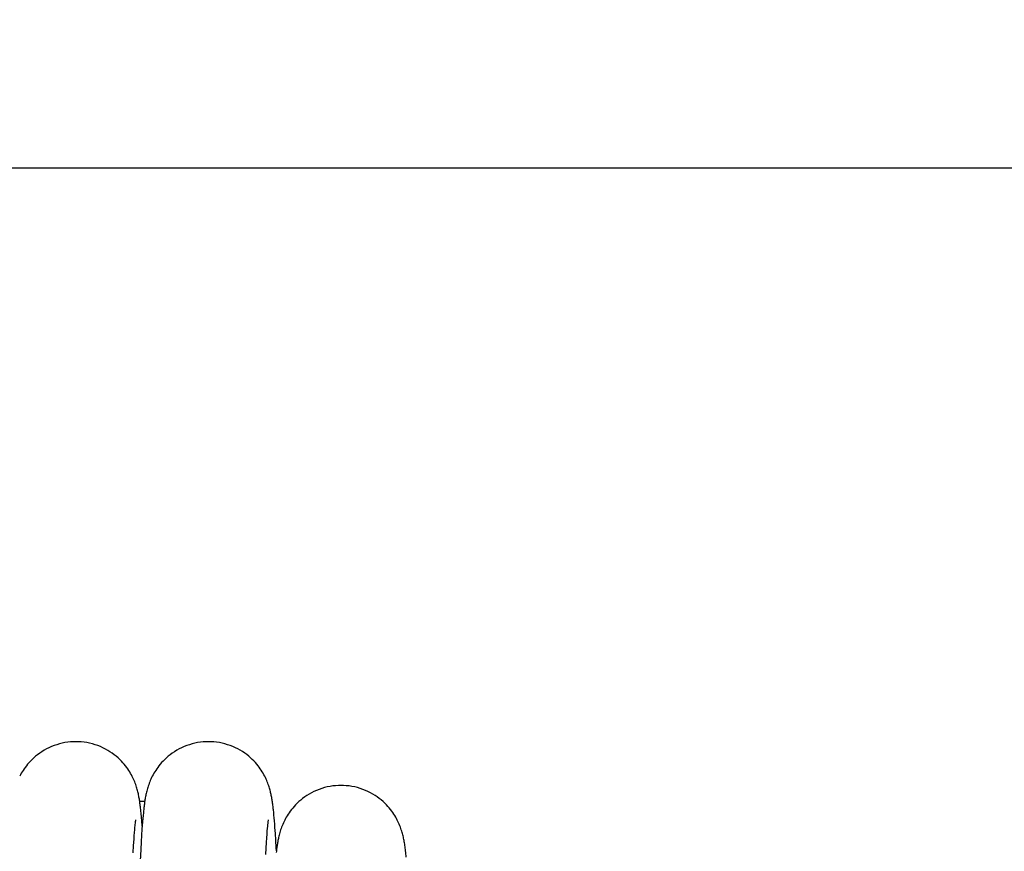
# Model space of a CAD drawing. Units: millimetres. Extents: x 50236 to 3786672, y -23015 to 15439.
# Drawn here: x 59805 to 59844, y -10161 to -10127 of the extents above; entities that cross this region are included whole.
import ezdxf

# ---------------------------------------------------------------- set-up
doc = ezdxf.new("R2010")
doc.units = ezdxf.units.MM
doc.header["$LTSCALE"] = 46.255
doc.layers.get('0').update_dxf_attribs({"linetype": 'CONTINUOUS'})

msp = doc.modelspace()

# ---------------------------------------------------------------- hatches: boundary and pattern name
h = msp.add_hatch()
h.set_pattern_fill('ANSI31', color=256, scale=15)
h.set_pattern_definition([(45, (-24381.26, -20895.882), (-33.67596, 33.67596), [])])
edge = h.paths.add_edge_path()
edge.add_line((59615.818, -10133.362), (62615.818, -10133.362))
edge.add_line((62615.818, -9873.362), (59615.818, -9873.362))
edge.add_line((59615.818, -9873.362), (59615.818, -10138.638))
edge.add_line((62615.818, -10219.701), (62615.818, -9873.362))

# ---------------------------------------------------------------- linework, layer by layer
at = {"color": 9, "linetype": 'Continuous'}
for p, q in [((59615.818, -10133.362), (62615.818, -10133.362)), ((59809.968, -10158.687), (59809.769, -10158.687)), ((59809.827, -10159.171), (59809.815, -10159.055)), ((59815.122, -10159.122), (59815.111, -10159.022)), ((59815.132, -10159.228), (59815.122, -10159.122)), ((59809.839, -10159.306), (59809.827, -10159.171)), ((59809.853, -10159.467), (59809.839, -10159.306)), ((59809.881, -10159.502), (59809.87, -10159.641)), ((59809.892, -10159.372), (59809.881, -10159.502)), ((59809.903, -10159.251), (59809.892, -10159.372)), ((59815.142, -10159.341), (59815.132, -10159.228)), ((59815.152, -10159.46), (59815.142, -10159.341)), ((59815.163, -10159.589), (59815.152, -10159.46)), ((59809.563, -10159.929), (59809.572, -10159.819)), ((59809.572, -10159.819), (59809.58, -10159.724)), ((59809.859, -10159.789), (59809.843, -10160.032)), ((59809.87, -10159.641), (59809.859, -10159.789)), ((59814.858, -10159.988), (59814.868, -10159.863)), ((59814.868, -10159.863), (59814.877, -10159.759)), ((59814.877, -10159.759), (59814.885, -10159.671)), ((59815.173, -10159.727), (59815.163, -10159.589)), ((59815.189, -10159.959), (59815.173, -10159.727)), ((59809.526, -10160.443), (59809.543, -10160.197)), ((59809.543, -10160.197), (59809.553, -10160.054)), ((59809.553, -10160.054), (59809.563, -10159.929)), ((59809.826, -10160.302), (59809.809, -10160.602)), ((59809.843, -10160.032), (59809.826, -10160.302)), ((59814.834, -10160.329), (59814.847, -10160.142)), ((59814.847, -10160.142), (59814.858, -10159.988)), ((59815.206, -10160.226), (59815.189, -10159.959)), ((59809.509, -10160.732), (59809.526, -10160.443)), ((59809.809, -10160.602), (59809.785, -10161.055)), ((59814.805, -10160.801), (59814.82, -10160.549)), ((59814.82, -10160.549), (59814.834, -10160.329))]:
    msp.add_line(p, q, dxfattribs=at)
for points in [[(59807.218, -10156.296), (59807.118, -10156.298), (59807.005, -10156.305), (59806.892, -10156.318), (59806.78, -10156.335), (59806.669, -10156.357), (59806.559, -10156.384), (59806.451, -10156.416), (59806.346, -10156.453), (59806.242, -10156.494), (59806.141, -10156.539), (59806.043, -10156.588), (59805.949, -10156.641), (59805.858, -10156.697), (59805.771, -10156.755), (59805.688, -10156.816), (59805.61, -10156.878), (59805.537, -10156.942), (59805.468, -10157.006), (59805.404, -10157.07), (59805.345, -10157.134), (59805.29, -10157.198), (59805.239, -10157.26), (59805.191, -10157.322), (59805.148, -10157.383), (59805.107, -10157.443), (59805.07, -10157.503), (59805.035, -10157.561), (59805.002, -10157.619), (59804.972, -10157.677)], [(59809.815, -10159.055), (59809.809, -10159.002), (59809.803, -10158.951), (59809.798, -10158.902), (59809.792, -10158.855), (59809.786, -10158.81), (59809.78, -10158.765), (59809.774, -10158.721), (59809.767, -10158.678), (59809.761, -10158.636), (59809.754, -10158.594), (59809.747, -10158.552), (59809.739, -10158.51), (59809.731, -10158.468), (59809.723, -10158.426), (59809.714, -10158.383), (59809.704, -10158.34), (59809.694, -10158.296), (59809.682, -10158.252), (59809.67, -10158.206), (59809.657, -10158.16), (59809.642, -10158.111), (59809.626, -10158.062), (59809.609, -10158.011), (59809.59, -10157.959), (59809.569, -10157.906), (59809.547, -10157.851), (59809.522, -10157.795), (59809.495, -10157.738), (59809.467, -10157.681), (59809.437, -10157.623), (59809.404, -10157.564), (59809.369, -10157.506), (59809.331, -10157.446), (59809.291, -10157.386), (59809.248, -10157.325), (59809.2, -10157.263), (59809.149, -10157.2), (59809.094, -10157.137), (59809.035, -10157.072), (59808.971, -10157.008), (59808.902, -10156.944), (59808.829, -10156.88), (59808.751, -10156.817), (59808.668, -10156.756), (59808.581, -10156.698), (59808.49, -10156.642), (59808.395, -10156.589), (59808.297, -10156.54), (59808.196, -10156.494), (59808.092, -10156.453), (59807.986, -10156.416), (59807.878, -10156.384), (59807.768, -10156.357), (59807.657, -10156.335), (59807.545, -10156.317), (59807.431, -10156.305), (59807.318, -10156.298), (59807.218, -10156.296)], [(59812.518, -10156.296), (59812.418, -10156.298), (59812.305, -10156.305), (59812.192, -10156.318), (59812.08, -10156.335), (59811.969, -10156.357), (59811.859, -10156.384), (59811.752, -10156.416), (59811.646, -10156.453), (59811.542, -10156.494), (59811.441, -10156.539), (59811.343, -10156.588), (59811.249, -10156.641), (59811.158, -10156.696), (59811.071, -10156.755), (59810.989, -10156.816), (59810.911, -10156.878), (59810.837, -10156.941), (59810.768, -10157.006), (59810.704, -10157.07), (59810.645, -10157.134), (59810.59, -10157.197), (59810.539, -10157.26), (59810.492, -10157.322), (59810.448, -10157.383), (59810.408, -10157.443), (59810.37, -10157.502), (59810.335, -10157.561), (59810.302, -10157.619), (59810.272, -10157.677), (59810.243, -10157.734), (59810.217, -10157.791), (59810.192, -10157.848), (59810.168, -10157.905), (59810.147, -10157.96), (59810.127, -10158.015), (59810.108, -10158.069), (59810.092, -10158.121), (59810.076, -10158.173), (59810.062, -10158.223), (59810.05, -10158.271), (59810.038, -10158.317), (59810.028, -10158.363), (59810.018, -10158.407), (59810.009, -10158.45), (59810.001, -10158.492), (59809.993, -10158.534), (59809.986, -10158.575), (59809.979, -10158.617), (59809.972, -10158.659), (59809.966, -10158.702), (59809.96, -10158.745), (59809.954, -10158.79), (59809.948, -10158.836), (59809.942, -10158.883), (59809.936, -10158.931), (59809.93, -10158.98), (59809.919, -10159.083)], [(59815.111, -10159.022), (59815.106, -10158.974), (59815.1, -10158.926), (59815.095, -10158.88), (59815.089, -10158.835), (59815.083, -10158.791), (59815.077, -10158.747), (59815.071, -10158.704), (59815.065, -10158.661), (59815.058, -10158.618), (59815.051, -10158.575), (59815.043, -10158.533), (59815.036, -10158.491), (59815.027, -10158.449), (59815.019, -10158.407), (59815.01, -10158.365), (59815, -10158.323), (59814.99, -10158.281), (59814.979, -10158.239), (59814.967, -10158.195), (59814.954, -10158.15), (59814.94, -10158.104), (59814.924, -10158.056), (59814.907, -10158.006), (59814.888, -10157.954), (59814.867, -10157.9), (59814.844, -10157.845), (59814.819, -10157.789), (59814.792, -10157.731), (59814.764, -10157.674), (59814.733, -10157.616), (59814.7, -10157.558), (59814.665, -10157.5), (59814.628, -10157.441), (59814.587, -10157.381), (59814.544, -10157.32), (59814.496, -10157.258), (59814.445, -10157.195), (59814.39, -10157.132), (59814.331, -10157.068), (59814.266, -10157.003), (59814.198, -10156.939), (59814.124, -10156.876), (59814.046, -10156.814), (59813.963, -10156.753), (59813.877, -10156.695), (59813.786, -10156.639), (59813.691, -10156.587), (59813.593, -10156.538), (59813.493, -10156.493), (59813.389, -10156.452), (59813.283, -10156.416), (59813.176, -10156.384), (59813.066, -10156.357), (59812.955, -10156.334), (59812.843, -10156.317), (59812.731, -10156.305), (59812.617, -10156.298), (59812.518, -10156.296)], [(59817.813, -10158.045), (59817.712, -10158.047), (59817.599, -10158.054), (59817.486, -10158.066), (59817.373, -10158.084), (59817.262, -10158.106), (59817.152, -10158.133), (59817.044, -10158.165), (59816.938, -10158.202), (59816.834, -10158.243), (59816.733, -10158.288), (59816.635, -10158.338), (59816.541, -10158.391), (59816.45, -10158.447), (59816.363, -10158.505), (59816.28, -10158.566), (59816.202, -10158.629), (59816.128, -10158.692), (59816.06, -10158.757), (59815.996, -10158.821), (59815.936, -10158.885), (59815.881, -10158.949), (59815.83, -10159.012), (59815.783, -10159.074), (59815.739, -10159.135), (59815.699, -10159.195), (59815.661, -10159.255), (59815.626, -10159.314), (59815.594, -10159.372), (59815.563, -10159.43), (59815.535, -10159.488), (59815.508, -10159.545), (59815.483, -10159.602), (59815.459, -10159.659), (59815.438, -10159.715), (59815.418, -10159.771), (59815.4, -10159.825), (59815.383, -10159.878), (59815.368, -10159.929), (59815.354, -10159.98), (59815.341, -10160.028), (59815.329, -10160.075), (59815.319, -10160.121), (59815.309, -10160.166), (59815.3, -10160.209), (59815.292, -10160.251), (59815.285, -10160.293), (59815.277, -10160.334), (59815.271, -10160.375), (59815.264, -10160.416), (59815.258, -10160.457), (59815.252, -10160.499), (59815.246, -10160.541), (59815.24, -10160.584), (59815.235, -10160.628), (59815.229, -10160.673), (59815.224, -10160.719)], [(59820.34, -10160.293), (59820.332, -10160.247), (59820.323, -10160.201), (59820.314, -10160.156), (59820.304, -10160.11), (59820.293, -10160.064), (59820.281, -10160.017), (59820.268, -10159.969), (59820.255, -10159.919), (59820.239, -10159.869), (59820.223, -10159.817), (59820.205, -10159.764), (59820.185, -10159.709), (59820.164, -10159.654), (59820.14, -10159.598), (59820.115, -10159.541), (59820.089, -10159.484), (59820.06, -10159.426), (59820.029, -10159.368), (59819.997, -10159.31), (59819.962, -10159.251), (59819.924, -10159.192), (59819.884, -10159.132), (59819.84, -10159.071), (59819.793, -10159.009), (59819.742, -10158.946), (59819.687, -10158.883), (59819.627, -10158.818), (59819.563, -10158.754), (59819.494, -10158.69), (59819.421, -10158.626), (59819.342, -10158.564), (59819.26, -10158.503), (59819.173, -10158.445), (59819.082, -10158.389), (59818.987, -10158.336), (59818.889, -10158.287), (59818.788, -10158.242), (59818.685, -10158.201), (59818.579, -10158.164), (59818.471, -10158.133), (59818.361, -10158.105), (59818.25, -10158.083), (59818.138, -10158.066), (59818.025, -10158.054), (59817.912, -10158.047), (59817.813, -10158.045)], [(59809.919, -10159.083), (59809.914, -10159.137), (59809.903, -10159.251)], [(59809.591, -10159.607), (59809.598, -10159.546), (59809.601, -10159.52), (59809.603, -10159.497), (59809.606, -10159.477), (59809.608, -10159.46), (59809.61, -10159.446), (59809.612, -10159.435), (59809.613, -10159.426), (59809.614, -10159.42), (59809.614, -10159.42)], [(59809.868, -10159.666), (59809.868, -10159.655), (59809.853, -10159.467)], [(59814.885, -10159.671), (59814.892, -10159.596), (59814.896, -10159.564), (59814.899, -10159.535), (59814.902, -10159.51), (59814.905, -10159.487), (59814.907, -10159.468), (59814.909, -10159.452), (59814.911, -10159.439), (59814.912, -10159.429), (59814.913, -10159.422), (59814.914, -10159.418), (59814.914, -10159.418)], [(59809.58, -10159.724), (59809.588, -10159.643), (59809.591, -10159.607)], [(59815.231, -10160.659), (59815.225, -10160.548), (59815.206, -10160.226)], [(59820.422, -10160.915), (59820.415, -10160.849), (59820.408, -10160.785), (59820.402, -10160.723), (59820.395, -10160.664), (59820.387, -10160.605), (59820.38, -10160.548), (59820.372, -10160.493), (59820.365, -10160.44), (59820.357, -10160.389), (59820.349, -10160.34), (59820.34, -10160.293)]]:
    msp.add_lwpolyline(points, dxfattribs=at)

doc.saveas('drawing.dxf')
